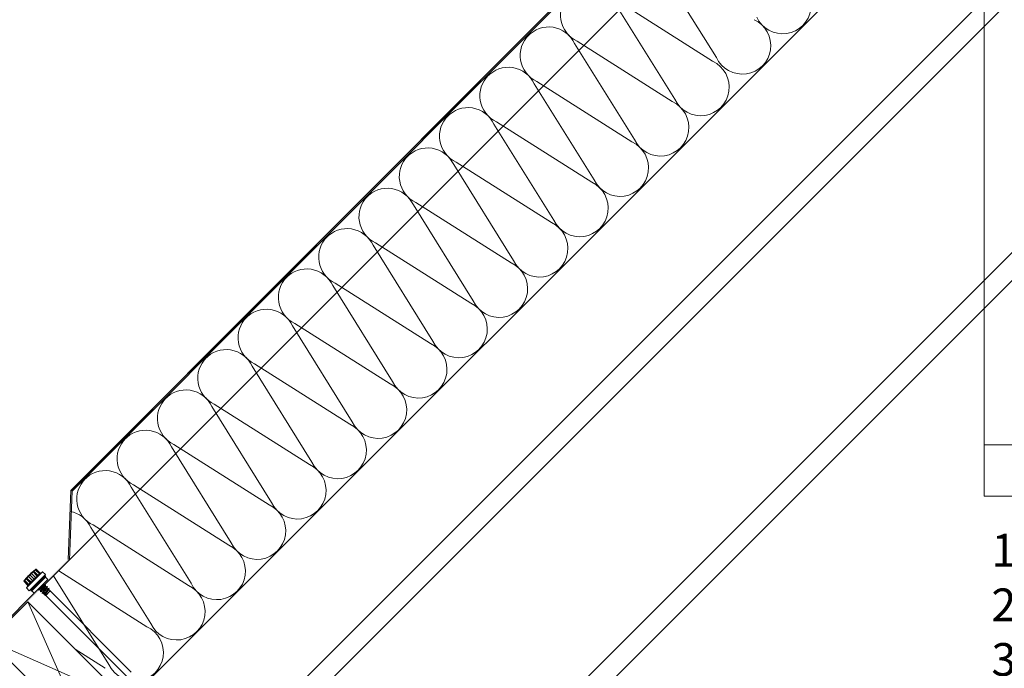
# Model space of a CAD drawing. Units: millimetres. Extents: x -23272466 to 44913, y -22484615 to 188.
# Drawn here: x -23270867 to -23270145, y -22482712 to -22482237 of the extents above; entities that cross this region are included whole.
import ezdxf

# ---------------------------------------------------------------- set-up
doc = ezdxf.new("R2010")
doc.units = ezdxf.units.MM
doc.linetypes.add('SLD-SOLID', pattern=[0, 0])
for name, color, linetype, lineweight in [('KEYLITE IN VIEW', 253, 'Continuous', 5), ('KEYLITE INSULATION', 41, 'Continuous', 18), ('KEYLITE INTERNAL FINISH', 7, 'Continuous', 18), ('KEYLITE RAFTER-TRIMMER', 7, 'Continuous', 18), ('KEYLITE TEXT', 250, 'Continuous', 18)]:
    doc.layers.add(name, color=color, linetype=linetype, lineweight=lineweight)
doc.styles.get("Standard").update_dxf_attribs({"font": 'arial.ttf'})

msp = doc.modelspace()

# ---------------------------------------------------------------- hatches: boundary and pattern name
at = {"layer": 'KEYLITE INTERNAL FINISH'}
h = msp.add_hatch(color=256, dxfattribs=at)
h.dxf.hatch_style = 1
h.paths.add_polyline_path([(-23270933.9, -22482658.97), (-23270934.61, -22482659.67), (-23270895.72, -22482698.57), (-23270895.01, -22482697.86)])
h.paths.add_polyline_path([(-23270830.21, -22482633.06), (-23270828.2, -22482582.66), (-23270829.18, -22482582.21), (-23270831.19, -22482632.52), (-23270895.77, -22482697.1), (-23270895.72, -22482698.57)])
h.paths.add_polyline_path([(-23269972.01, -22481725.19), (-23269973.44, -22481725.19), (-23270829.18, -22482582.21), (-23270828.2, -22482582.66)])

# ---------------------------------------------------------------- linework, layer by layer
at = {"layer": 'KEYLITE IN VIEW'}
for p, q in [((-23271094.06, -22483155.95), (-23269662.66, -22481725.19)), ((-23271084.13, -22483165.89), (-23269642.64, -22481725.05)), ((-23270991.18, -22483258.83), (-23269456.89, -22481725.23)), ((-23270980.92, -22483269.09), (-23269436.36, -22481725.23))]:
    msp.add_line(p, q, dxfattribs=at)
at = {"layer": 'KEYLITE IN VIEW', "linetype": 'Continuous'}
for p, q in [((-23270854.68, -22482639.62), (-23270851.67, -22482642.63)), ((-23270862.02, -22482646.81), (-23270859.05, -22482649.78)), ((-23270861.8, -22482646.25), (-23270861.81, -22482646.25)), ((-23270849.95, -22482641.6), (-23270861.68, -22482653.33)), ((-23270861.52, -22482645.92), (-23270861.53, -22482645.92)), ((-23270861.48, -22482645.88), (-23270861.49, -22482645.87)), ((-23270861.47, -22482645.86), (-23270861.48, -22482645.85)), ((-23270861.46, -22482645.85), (-23270861.47, -22482645.85)), ((-23270861.32, -22482646.26), (-23270858.3, -22482649.27)), ((-23270861.13, -22482645.46), (-23270861.14, -22482645.47)), ((-23270861.13, -22482645.48), (-23270861.14, -22482645.47)), ((-23270860.74, -22482645.02), (-23270860.72, -22482645)), ((-23270860.35, -22482644.61), (-23270860.36, -22482644.62)), ((-23270860.19, -22482644.98), (-23270857.22, -22482647.96)), ((-23270859.7, -22482643.93), (-23270859.71, -22482643.94)), ((-23270847.68, -22482643.58), (-23270859.7, -22482655.6)), ((-23270859.15, -22482643.4), (-23270859.16, -22482643.39)), ((-23270859.06, -22482644), (-23270856.05, -22482647.01)), ((-23270858.78, -22482643.03), (-23270858.77, -22482643.04)), ((-23270858.26, -22482642.56), (-23270858.26, -22482642.55)), ((-23270858.1, -22482642.9), (-23270855.13, -22482645.87)), ((-23270858.04, -22482642.35), (-23270858.04, -22482642.35)), ((-23270857.62, -22482641.98), (-23270857.63, -22482641.98)), ((-23270857.63, -22482641.99), (-23270857.63, -22482641.98)), ((-23270857.61, -22482641.97), (-23270857.62, -22482641.97)), ((-23270857.61, -22482641.97), (-23270857.61, -22482641.96)), ((-23270857.22, -22482641.63), (-23270857.22, -22482641.63)), ((-23270856.83, -22482641.77), (-23270853.82, -22482644.78)), ((-23270856.33, -22482641.12), (-23270853.36, -22482644.09)), ((-23270856.05, -22482647.01), (-23270855.13, -22482645.87)), ((-23270855.23, -22482640.16), (-23270852.21, -22482643.18)), ((-23270853.82, -22482644.78), (-23270853.36, -22482644.09)), ((-23270853.36, -22482644.09), (-23270852.21, -22482643.18)), ((-23270852.32, -22482643.07), (-23270851.74, -22482642.68)), ((-23270849.95, -22482641.6), (-23270851.74, -22482642.68)), ((-23270847.98, -22482644.69), (-23270851.29, -22482647.18)), ((-23270850.9, -22482647.61), (-23270847.98, -22482644.69)), ((-23270850.33, -22482648.18), (-23270847.41, -22482645.26)), ((-23270847.68, -22482643.58), (-23270849.95, -22482641.6)), ((-23270847.41, -22482645.26), (-23270847.98, -22482644.69)), ((-23270846.03, -22482647.35), (-23270847.76, -22482645.62)), ((-23270863.66, -22482648.6), (-23270863.61, -22482648.53)), ((-23270863.66, -22482648.6), (-23270860.64, -22482651.61)), ((-23270863.1, -22482647.9), (-23270860.13, -22482650.87)), ((-23270863, -22482647.94), (-23270859.99, -22482650.96)), ((-23270860.64, -22482651.61), (-23270861.68, -22482653.33)), ((-23270861.68, -22482653.33), (-23270859.7, -22482655.6)), ((-23270860.64, -22482651.61), (-23270860.13, -22482650.87)), ((-23270859.99, -22482650.96), (-23270859.05, -22482649.78)), ((-23270859.05, -22482649.78), (-23270858.3, -22482649.27)), ((-23270858.59, -22482655.3), (-23270850.9, -22482647.61)), ((-23270856.1, -22482651.99), (-23270858.59, -22482655.3)), ((-23270858.02, -22482655.87), (-23270850.33, -22482648.18)), ((-23270857.22, -22482647.96), (-23270856.05, -22482647.01)), ((-23270855.93, -22482657.25), (-23270848.75, -22482650.08)), ((-23270853.69, -22482649.59), (-23270853.79, -22482649.49)), ((-23270853.69, -22482649.59), (-23270853.79, -22482649.49)), ((-23270853.69, -22482649.59), (-23270853.64, -22482649.54)), ((-23270853.69, -22482649.59), (-23270853.65, -22482649.54)), ((-23270852.67, -22482654), (-23270852.58, -22482654.1)), ((-23270850.83, -22482652.45), (-23270851.01, -22482652.33)), ((-23270850.58, -22482652.74), (-23270850.83, -22482652.45)), ((-23270848.53, -22482651.36), (-23270849.22, -22482650.66)), ((-23270848.75, -22482650.08), (-23270846.03, -22482647.35)), ((-23270847.26, -22482652.63), (-23270847.89, -22482652)), ((-23270845.98, -22482653.9), (-23270846.61, -22482653.27)), ((-23270858.59, -22482655.3), (-23270858.02, -22482655.87)), ((-23270857.66, -22482655.52), (-23270855.93, -22482657.25)), ((-23270851.94, -22482654.73), (-23270851.3, -22482655.37)), ((-23270850.67, -22482656.01), (-23270850.03, -22482656.64)), ((-23270849.39, -22482657.28), (-23270848.67, -22482658.01)), ((-23270848.23, -22482658.45), (-23270847.79, -22482658.89)), ((-23270847.79, -22482658.89), (-23270844.39, -22482655.49)), ((-23270847.79, -22482658.89), (-23270847.58, -22482658.89)), ((-23270847.58, -22482658.89), (-23270844.56, -22482655.87)), ((-23270847.58, -22482658.89), (-23270788.2, -22482718.26)), ((-23270847.01, -22482656.27), (-23270847.35, -22482655.9)), ((-23270846.68, -22482656.46), (-23270847.01, -22482656.27)), ((-23270844.39, -22482655.49), (-23270845.34, -22482654.54)), ((-23270844.72, -22482656.18), (-23270844.56, -22482655.87)), ((-23270844.43, -22482655.74), (-23270844.39, -22482655.7)), ((-23270844.39, -22482655.57), (-23270844.39, -22482655.49)), ((-23270844.39, -22482655.7), (-23270844.39, -22482655.6)), ((-23270785.02, -22482715.08), (-23270844.39, -22482655.7))]:
    msp.add_line(p, q, dxfattribs=at)
at = {"layer": 'KEYLITE IN VIEW'}
msp.add_lwpolyline([(-23270851.07, -22482653.92), (-23270851.07, -22482653.92), (-23269922.35, -22481725.19)], dxfattribs=at)
at = {"layer": 'KEYLITE IN VIEW', "linetype": 'Continuous', "flags": 128}
for points in [[(-23270854.68, -22482639.62), (-23270854.77, -22482639.68), (-23270854.85, -22482639.74), (-23270854.93, -22482639.8), (-23270855.01, -22482639.86), (-23270855.09, -22482639.93), (-23270855.17, -22482639.99), (-23270855.25, -22482640.06), (-23270855.33, -22482640.12)], [(-23270862.02, -22482646.81), (-23270862.14, -22482646.95), (-23270862.27, -22482647.09), (-23270862.39, -22482647.23), (-23270862.52, -22482647.37), (-23270862.64, -22482647.51), (-23270862.76, -22482647.65), (-23270862.88, -22482647.8), (-23270863, -22482647.94)], [(-23270861.32, -22482646.26), (-23270861.41, -22482646.32), (-23270861.5, -22482646.39), (-23270861.59, -22482646.46), (-23270861.68, -22482646.53), (-23270861.76, -22482646.6), (-23270861.85, -22482646.67), (-23270861.93, -22482646.74), (-23270862.02, -22482646.81)], [(-23270860.8, -22482645.11), (-23270860.93, -22482645.25), (-23270861.06, -22482645.39), (-23270861.18, -22482645.53), (-23270861.31, -22482645.68), (-23270861.44, -22482645.82), (-23270861.56, -22482645.97), (-23270861.69, -22482646.11), (-23270861.81, -22482646.26)], [(-23270861.81, -22482646.25), (-23270861.67, -22482646.08), (-23270861.6, -22482646), (-23270861.53, -22482645.92)], [(-23270861.81, -22482646.26), (-23270861.81, -22482646.26), (-23270861.81, -22482646.26), (-23270861.81, -22482646.25), (-23270861.81, -22482646.25), (-23270861.81, -22482646.25), (-23270861.81, -22482646.25), (-23270861.81, -22482646.25), (-23270861.81, -22482646.25)], [(-23270861.53, -22482645.92), (-23270861.52, -22482645.91), (-23270861.52, -22482645.91), (-23270861.51, -22482645.9), (-23270861.51, -22482645.89), (-23270861.51, -22482645.89), (-23270861.5, -22482645.88), (-23270861.5, -22482645.88), (-23270861.49, -22482645.87)], [(-23270861.49, -22482645.87), (-23270861.49, -22482645.87), (-23270861.49, -22482645.86), (-23270861.49, -22482645.86), (-23270861.48, -22482645.86), (-23270861.48, -22482645.85), (-23270861.48, -22482645.85), (-23270861.48, -22482645.85), (-23270861.48, -22482645.85)], [(-23270861.48, -22482645.86), (-23270861.43, -22482645.8), (-23270861.38, -22482645.75), (-23270861.34, -22482645.7), (-23270861.29, -22482645.65), (-23270861.25, -22482645.59), (-23270861.2, -22482645.54), (-23270861.15, -22482645.49), (-23270861.14, -22482645.47)], [(-23270861.48, -22482645.85), (-23270861.47, -22482645.85), (-23270861.47, -22482645.85)], [(-23270860.19, -22482644.98), (-23270860.33, -22482645.14), (-23270860.48, -22482645.3), (-23270860.62, -22482645.46), (-23270860.76, -22482645.61), (-23270860.9, -22482645.77), (-23270861.04, -22482645.93), (-23270861.18, -22482646.1), (-23270861.32, -22482646.26)], [(-23270861.14, -22482645.47), (-23270860.97, -22482645.28), (-23270860.88, -22482645.19), (-23270860.8, -22482645.09)], [(-23270860.8, -22482645.09), (-23270860.8, -22482645.09), (-23270860.8, -22482645.09), (-23270860.8, -22482645.1), (-23270860.8, -22482645.1), (-23270860.8, -22482645.1), (-23270860.8, -22482645.1), (-23270860.8, -22482645.1), (-23270860.8, -22482645.11)], [(-23270860.01, -22482644.26), (-23270860.28, -22482644.55), (-23270860.48, -22482644.75), (-23270860.61, -22482644.89), (-23270860.7, -22482644.98), (-23270860.74, -22482645.02)], [(-23270860.69, -22482644.97), (-23270860.59, -22482644.87), (-23270860.45, -22482644.71), (-23270860.36, -22482644.62)], [(-23270860.36, -22482644.62), (-23270860.34, -22482644.59), (-23270860.29, -22482644.55), (-23270860.22, -22482644.47), (-23270860.14, -22482644.39), (-23270860.02, -22482644.27)], [(-23270859.06, -22482644), (-23270859.21, -22482644.12), (-23270859.35, -22482644.24), (-23270859.49, -22482644.36), (-23270859.63, -22482644.48), (-23270859.77, -22482644.61), (-23270859.91, -22482644.73), (-23270860.05, -22482644.86), (-23270860.19, -22482644.98)], [(-23270860.02, -22482644.27), (-23270859.88, -22482644.12), (-23270859.8, -22482644.04), (-23270859.75, -22482643.98), (-23270859.71, -22482643.94), (-23270859.7, -22482643.93)], [(-23270859.31, -22482643.54), (-23270859.34, -22482643.57), (-23270859.43, -22482643.67), (-23270859.57, -22482643.81), (-23270859.75, -22482643.99), (-23270860.01, -22482644.26)], [(-23270858.77, -22482643.03), (-23270858.82, -22482643.08), (-23270858.87, -22482643.13), (-23270858.92, -22482643.18), (-23270858.97, -22482643.22), (-23270859.02, -22482643.27), (-23270859.07, -22482643.32), (-23270859.12, -22482643.37), (-23270859.17, -22482643.41)], [(-23270859.17, -22482643.41), (-23270859.16, -22482643.4), (-23270859.16, -22482643.4), (-23270859.16, -22482643.39)], [(-23270859.16, -22482643.39), (-23270859.16, -22482643.39), (-23270859.16, -22482643.39), (-23270859.15, -22482643.39), (-23270859.15, -22482643.39), (-23270859.15, -22482643.39), (-23270859.15, -22482643.39), (-23270859.15, -22482643.38), (-23270859.15, -22482643.38)], [(-23270859.15, -22482643.38), (-23270859.11, -22482643.35), (-23270859.05, -22482643.29), (-23270858.97, -22482643.21), (-23270858.81, -22482643.07), (-23270858.77, -22482643.03)], [(-23270858.1, -22482642.9), (-23270858.23, -22482643.04), (-23270858.35, -22482643.17), (-23270858.47, -22482643.31), (-23270858.59, -22482643.44), (-23270858.71, -22482643.58), (-23270858.83, -22482643.72), (-23270858.95, -22482643.86), (-23270859.06, -22482644)], [(-23270858.77, -22482643.02), (-23270858.77, -22482643.02), (-23270858.77, -22482643.02), (-23270858.77, -22482643.02), (-23270858.77, -22482643.02), (-23270858.77, -22482643.02), (-23270858.78, -22482643.03), (-23270858.78, -22482643.03), (-23270858.78, -22482643.03)], [(-23270858.78, -22482643.03), (-23270858.78, -22482643.03), (-23270858.77, -22482643.03), (-23270858.77, -22482643.03)], [(-23270857.22, -22482641.63), (-23270857.35, -22482641.75), (-23270857.49, -22482641.86), (-23270857.62, -22482641.98), (-23270857.75, -22482642.09), (-23270857.88, -22482642.21), (-23270858.01, -22482642.33), (-23270858.14, -22482642.44), (-23270858.27, -22482642.56)], [(-23270858.27, -22482642.56), (-23270858.27, -22482642.56), (-23270858.27, -22482642.56), (-23270858.27, -22482642.56), (-23270858.27, -22482642.56), (-23270858.27, -22482642.55), (-23270858.27, -22482642.55), (-23270858.27, -22482642.55), (-23270858.26, -22482642.55)], [(-23270858.26, -22482642.55), (-23270858.21, -22482642.5), (-23270858.13, -22482642.42), (-23270858.04, -22482642.35)], [(-23270857.97, -22482642.28), (-23270858.07, -22482642.37), (-23270858.12, -22482642.42), (-23270858.18, -22482642.47)], [(-23270858.18, -22482642.47), (-23270858.18, -22482642.47), (-23270858.18, -22482642.46), (-23270858.17, -22482642.46), (-23270858.17, -22482642.46), (-23270858.17, -22482642.46), (-23270858.17, -22482642.46), (-23270858.17, -22482642.46), (-23270858.17, -22482642.46)], [(-23270858.17, -22482642.46), (-23270858.08, -22482642.38), (-23270858.04, -22482642.34), (-23270857.99, -22482642.3)], [(-23270856.83, -22482641.77), (-23270856.99, -22482641.91), (-23270857.15, -22482642.05), (-23270857.32, -22482642.19), (-23270857.47, -22482642.33), (-23270857.63, -22482642.47), (-23270857.79, -22482642.61), (-23270857.95, -22482642.76), (-23270858.1, -22482642.9)], [(-23270858.04, -22482642.35), (-23270857.99, -22482642.3), (-23270857.94, -22482642.26), (-23270857.89, -22482642.21), (-23270857.84, -22482642.17), (-23270857.79, -22482642.12), (-23270857.74, -22482642.07), (-23270857.69, -22482642.03), (-23270857.63, -22482641.98)], [(-23270857.99, -22482642.3), (-23270857.94, -22482642.26), (-23270857.9, -22482642.21), (-23270857.85, -22482642.17), (-23270857.81, -22482642.13), (-23270857.76, -22482642.09), (-23270857.71, -22482642.05), (-23270857.67, -22482642.01), (-23270857.62, -22482641.97)], [(-23270857.63, -22482641.98), (-23270857.67, -22482642.01), (-23270857.71, -22482642.05), (-23270857.76, -22482642.09), (-23270857.8, -22482642.12), (-23270857.84, -22482642.16), (-23270857.88, -22482642.2), (-23270857.92, -22482642.24), (-23270857.97, -22482642.28)], [(-23270857.63, -22482641.98), (-23270857.63, -22482641.98), (-23270857.63, -22482641.98), (-23270857.63, -22482641.98), (-23270857.63, -22482641.98), (-23270857.63, -22482641.98), (-23270857.63, -22482641.98), (-23270857.63, -22482641.98), (-23270857.63, -22482641.98)], [(-23270857.63, -22482641.98), (-23270857.63, -22482641.98), (-23270857.63, -22482641.98), (-23270857.63, -22482641.98)], [(-23270857.62, -22482641.97), (-23270857.62, -22482641.96), (-23270857.61, -22482641.96), (-23270857.61, -22482641.96)], [(-23270857.61, -22482641.97), (-23270857.59, -22482641.95), (-23270857.46, -22482641.84), (-23270857.32, -22482641.72), (-23270857.22, -22482641.63)], [(-23270857.23, -22482641.62), (-23270857.23, -22482641.62), (-23270857.22, -22482641.63)], [(-23270856.33, -22482641.12), (-23270856.39, -22482641.2), (-23270856.46, -22482641.28), (-23270856.52, -22482641.36), (-23270856.59, -22482641.44), (-23270856.65, -22482641.52), (-23270856.71, -22482641.6), (-23270856.77, -22482641.68), (-23270856.83, -22482641.77)], [(-23270855.23, -22482640.16), (-23270855.37, -22482640.28), (-23270855.51, -22482640.4), (-23270855.65, -22482640.52), (-23270855.78, -22482640.64), (-23270855.92, -22482640.76), (-23270856.06, -22482640.88), (-23270856.19, -22482641), (-23270856.33, -22482641.12)], [(-23270855.33, -22482640.12), (-23270855.32, -22482640.13), (-23270855.31, -22482640.13), (-23270855.3, -22482640.13), (-23270855.28, -22482640.14), (-23270855.27, -22482640.14), (-23270855.26, -22482640.15), (-23270855.24, -22482640.16), (-23270855.23, -22482640.16)], [(-23270855.13, -22482645.87), (-23270854.98, -22482645.74), (-23270853.82, -22482644.78)], [(-23270863.1, -22482647.9), (-23270863.18, -22482647.98), (-23270863.25, -22482648.07), (-23270863.32, -22482648.16), (-23270863.39, -22482648.24), (-23270863.46, -22482648.33), (-23270863.53, -22482648.42), (-23270863.59, -22482648.51), (-23270863.66, -22482648.6)], [(-23270863, -22482647.94), (-23270863.02, -22482647.93), (-23270863.03, -22482647.93), (-23270863.05, -22482647.92), (-23270863.06, -22482647.91), (-23270863.07, -22482647.91), (-23270863.08, -22482647.91), (-23270863.09, -22482647.9), (-23270863.1, -22482647.9)], [(-23270860.13, -22482650.87), (-23270860.12, -22482650.88), (-23270859.99, -22482650.96)], [(-23270858.3, -22482649.27), (-23270858.19, -22482649.13), (-23270857.22, -22482647.96)], [(-23270850.83, -22482652.45), (-23270851.3, -22482653.02), (-23270851.66, -22482653.46), (-23270852, -22482653.88), (-23270852.41, -22482654.4), (-23270852.67, -22482654.78), (-23270852.75, -22482654.98), (-23270852.65, -22482654.98)], [(-23270852.57, -22482654.04), (-23270852.65, -22482654.49), (-23270852.74, -22482654.95)], [(-23270852.55, -22482654.03), (-23270852.51, -22482653.91), (-23270852.39, -22482653.71)], [(-23270850.58, -22482652.74), (-23270851.06, -22482653.36), (-23270851.49, -22482653.93), (-23270851.8, -22482654.37), (-23270851.94, -22482654.65), (-23270851.92, -22482654.71)], [(-23270847.67, -22482651.28), (-23270847.69, -22482651.35), (-23270847.92, -22482651.7), (-23270848.3, -22482652.2), (-23270848.81, -22482652.82), (-23270849.38, -22482653.52), (-23270849.97, -22482654.22), (-23270850.52, -22482654.89), (-23270850.98, -22482655.47), (-23270851.31, -22482655.92), (-23270851.46, -22482656.19), (-23270851.46, -22482656.21)], [(-23270851.29, -22482655.31), (-23270851.29, -22482655.3), (-23270851.14, -22482655.02), (-23270850.83, -22482654.57), (-23270850.4, -22482654), (-23270849.9, -22482653.36), (-23270849.4, -22482652.73), (-23270848.97, -22482652.16), (-23270848.67, -22482651.71), (-23270848.52, -22482651.43), (-23270848.55, -22482651.38)], [(-23270849.54, -22482650.87), (-23270849.6, -22482650.94), (-23270849.98, -22482651.42), (-23270850.43, -22482651.97), (-23270850.83, -22482652.45)], [(-23270847.93, -22482652.09), (-23270847.96, -22482652.18), (-23270848.19, -22482652.55), (-23270848.57, -22482653.07), (-23270849.04, -22482653.68), (-23270849.55, -22482654.32), (-23270850.02, -22482654.93), (-23270850.39, -22482655.44), (-23270850.62, -22482655.81), (-23270850.67, -22482656), (-23270850.66, -22482656)], [(-23270849.28, -22482650.8), (-23270849.31, -22482650.91), (-23270849.56, -22482651.34), (-23270849.93, -22482651.91), (-23270850.42, -22482652.52), (-23270850.58, -22482652.74)], [(-23270846.43, -22482652.45), (-23270846.41, -22482652.44), (-23270846.37, -22482652.53), (-23270846.53, -22482652.8), (-23270846.85, -22482653.25), (-23270847.31, -22482653.83), (-23270847.87, -22482654.5), (-23270848.46, -22482655.2), (-23270849.03, -22482655.9), (-23270849.53, -22482656.52), (-23270849.92, -22482657.02), (-23270850.15, -22482657.37), (-23270850.19, -22482657.54), (-23270850.1, -22482657.52)], [(-23270850, -22482656.57), (-23270849.97, -22482656.46), (-23270849.74, -22482656.09), (-23270849.36, -22482655.57), (-23270848.88, -22482654.96), (-23270848.38, -22482654.32), (-23270847.91, -22482653.71), (-23270847.53, -22482653.2), (-23270847.3, -22482652.83), (-23270847.25, -22482652.64), (-23270847.27, -22482652.64)], [(-23270846.64, -22482653.35), (-23270846.78, -22482653.62), (-23270847.09, -22482654.07), (-23270847.53, -22482654.64), (-23270848.03, -22482655.28), (-23270848.52, -22482655.91), (-23270848.95, -22482656.48), (-23270849.26, -22482656.92), (-23270849.4, -22482657.2), (-23270849.37, -22482657.26)], [(-23270849.26, -22482650.8), (-23270849.2, -22482650.59), (-23270849.18, -22482650.5)], [(-23270847.7, -22482651.17), (-23270848.15, -22482651.26), (-23270848.55, -22482651.34)], [(-23270847.91, -22482652.08), (-23270847.78, -22482651.67), (-23270847.65, -22482651.25)], [(-23270847.35, -22482655.9), (-23270846.86, -22482655.28), (-23270846.43, -22482654.71), (-23270846.12, -22482654.27), (-23270845.98, -22482653.98), (-23270846.01, -22482653.92)], [(-23270846.42, -22482652.44), (-23270846.88, -22482652.53), (-23270847.27, -22482652.61)], [(-23270845.12, -22482653.82), (-23270845.17, -22482653.94), (-23270845.43, -22482654.32), (-23270845.84, -22482654.84), (-23270846.18, -22482655.26), (-23270846.54, -22482655.7), (-23270847.01, -22482656.27)], [(-23270846.64, -22482653.35), (-23270846.51, -22482652.94), (-23270846.37, -22482652.52)], [(-23270845.15, -22482653.72), (-23270845.6, -22482653.81), (-23270846, -22482653.88)], [(-23270845.36, -22482654.62), (-23270845.23, -22482654.21), (-23270845.1, -22482653.79)], [(-23270852.67, -22482655), (-23270852.25, -22482654.86), (-23270851.92, -22482654.76)], [(-23270851.29, -22482655.31), (-23270851.38, -22482655.77), (-23270851.47, -22482656.22)], [(-23270851.39, -22482656.27), (-23270850.98, -22482656.14), (-23270850.64, -22482656.03)], [(-23270850.02, -22482656.58), (-23270850.11, -22482657.04), (-23270850.2, -22482657.49)], [(-23270850.12, -22482657.54), (-23270849.7, -22482657.41), (-23270849.37, -22482657.3)], [(-23270847.01, -22482656.27), (-23270847.41, -22482656.76), (-23270847.86, -22482657.31), (-23270848.25, -22482657.79), (-23270848.53, -22482658.17), (-23270848.71, -22482658.45), (-23270848.76, -22482658.6), (-23270848.68, -22482658.63), (-23270848.66, -22482658.61)], [(-23270848.65, -22482657.89), (-23270848.68, -22482658.12), (-23270848.76, -22482658.57)], [(-23270848.66, -22482658.62), (-23270848.25, -22482658.47), (-23270848.21, -22482658.46)], [(-23270848.63, -22482657.9), (-23270848.61, -22482657.79), (-23270848.4, -22482657.39), (-23270848.05, -22482656.83), (-23270847.57, -22482656.21), (-23270847.35, -22482655.9)], [(-23270846.68, -22482656.46), (-23270847.1, -22482656.91), (-23270847.57, -22482657.49), (-23270847.95, -22482657.97), (-23270848.18, -22482658.3), (-23270848.23, -22482658.45), (-23270848.22, -22482658.45)], [(-23270845.38, -22482654.63), (-23270845.41, -22482654.73), (-23270845.65, -22482655.1), (-23270846.03, -22482655.62), (-23270846.5, -22482656.24), (-23270846.68, -22482656.46)], [(-23270844.42, -22482655.52), (-23270844.38, -22482655.58), (-23270844.44, -22482655.74), (-23270844.6, -22482656.01), (-23270844.72, -22482656.18)], [(-23270844.43, -22482655.74), (-23270844.53, -22482655.92), (-23270844.72, -22482656.18)], [(-23270844.56, -22482655.87), (-23270844.42, -22482655.63), (-23270844.42, -22482655.57)], [(-23270844.42, -22482655.73), (-23270844.41, -22482655.68), (-23270844.39, -22482655.63)]]:
    msp.add_lwpolyline(points, dxfattribs=at)
at = {"layer": 'KEYLITE IN VIEW', "linetype": 'Continuous'}
for start, end in [(126.12011, 130.57431), (139.04668, 143.87989), (137.44632, 138.31038), (135.37945, 136.67733), (134.26174, 134.58302), (132.35849, 133.51071)]:
    msp.add_arc((-23270830.83, -22482672.45), 40.58, start, end, dxfattribs=at)
at = {"layer": 'KEYLITE INSULATION'}
for p, q in [((-23270356.29, -22482265.02), (-23270400.15, -22482194.79)), ((-23270386.73, -22482295.49), (-23270430.6, -22482225.26)), ((-23270428.77, -22482223.43), (-23270359.03, -22482267.79)), ((-23270416.27, -22482325.03), (-23270460.13, -22482254.79)), ((-23270458.3, -22482252.96), (-23270388.56, -22482297.33)), ((-23270445.8, -22482354.56), (-23270489.67, -22482284.33)), ((-23270487.83, -22482282.5), (-23270418.1, -22482326.86)), ((-23270475.33, -22482384.1), (-23270519.2, -22482313.86)), ((-23270517.37, -22482312.03), (-23270447.63, -22482356.39)), ((-23270504.87, -22482413.63), (-23270548.73, -22482343.4)), ((-23270546.9, -22482341.56), (-23270477.17, -22482385.93)), ((-23270576.44, -22482371.1), (-23270506.7, -22482415.46)), ((-23270534.4, -22482443.16), (-23270578.27, -22482372.93)), ((-23270605.97, -22482400.63), (-23270536.23, -22482445)), ((-23270563.94, -22482472.7), (-23270607.8, -22482402.46)), ((-23270635.5, -22482430.17), (-23270565.77, -22482474.53)), ((-23270593.47, -22482502.23), (-23270637.34, -22482432)), ((-23270623, -22482531.77), (-23270666.87, -22482461.53)), ((-23270665.04, -22482459.7), (-23270595.3, -22482504.06)), ((-23270652.54, -22482561.3), (-23270696.4, -22482491.07)), ((-23270694.57, -22482489.23), (-23270624.84, -22482533.6)), ((-23270682.07, -22482590.84), (-23270725.94, -22482520.6)), ((-23270724.11, -22482518.77), (-23270654.37, -22482563.13)), ((-23270711.61, -22482620.37), (-23270755.47, -22482550.13)), ((-23270753.64, -22482548.3), (-23270683.9, -22482592.67)), ((-23270741.14, -22482649.9), (-23270785.01, -22482579.67)), ((-23270783.17, -22482577.84), (-23270713.44, -22482622.2)), ((-23270770.67, -22482679.44), (-23270814.54, -22482609.2)), ((-23270812.71, -22482607.37), (-23270742.97, -22482651.73)), ((-23270801.23, -22482709.55), (-23270841.78, -22482644.62)), ((-23270837.99, -22482640.83), (-23270773.53, -22482681.85)), ((-23270825.95, -22482698.33), (-23270803.97, -22482712.32))]:
    msp.add_line(p, q, dxfattribs=at)
for centre, start, end in [((-23270307.79, -22482226.76), 204.71492, 65.28508), ((-23270449.57, -22482233.99), 134.07972, 245.28508), ((-23270479.1, -22482263.53), 24.71492, 137.65805), ((-23270337.32, -22482256.29), 204.71492, 65.28508), ((-23270479.1, -22482263.53), 134.07972, 245.28508), ((-23270367.76, -22482286.76), 204.71492, 65.28508), ((-23270508.64, -22482293.06), 134.07972, 245.28508), ((-23270508.64, -22482293.06), 24.71492, 137.65805), ((-23270397.3, -22482316.3), 204.71492, 65.28508), ((-23270538.17, -22482322.59), 134.07972, 245.28508), ((-23270538.17, -22482322.59), 24.71492, 137.65805), ((-23270426.83, -22482345.83), 204.71492, 65.28508), ((-23270567.7, -22482352.13), 24.71492, 137.65805), ((-23270567.7, -22482352.13), 134.07972, 245.28508), ((-23270456.36, -22482375.37), 204.71492, 65.28508), ((-23270597.24, -22482381.66), 24.71492, 137.65805), ((-23270597.24, -22482381.66), 134.07972, 245.28508), ((-23270485.9, -22482404.9), 204.71492, 65.28508), ((-23270626.77, -22482411.2), 24.71492, 137.65805), ((-23270626.77, -22482411.2), 134.07972, 245.28508), ((-23270515.43, -22482434.43), 204.71492, 65.28508), ((-23270656.31, -22482440.73), 24.71492, 137.65805), ((-23270656.31, -22482440.73), 134.07972, 245.28508), ((-23270544.97, -22482463.97), 204.71492, 65.28508), ((-23270685.84, -22482470.26), 24.71492, 137.65805), ((-23270685.84, -22482470.26), 134.07972, 245.28508), ((-23270715.37, -22482499.8), 24.71492, 137.65805), ((-23270574.5, -22482493.5), 204.71492, 65.28508), ((-23270715.37, -22482499.8), 134.07972, 245.28508), ((-23270744.91, -22482529.33), 24.71492, 137.65805), ((-23270604.03, -22482523.04), 204.71492, 65.28508), ((-23270744.91, -22482529.33), 134.07972, 245.28508), ((-23270774.44, -22482558.87), 24.71492, 137.65805), ((-23270633.57, -22482552.57), 204.71492, 65.28508), ((-23270774.44, -22482558.87), 134.07972, 245.28508), ((-23270803.98, -22482588.4), 24.71492, 137.65805), ((-23270663.1, -22482582.1), 204.71492, 65.28508), ((-23270803.98, -22482588.4), 134.07972, 245.28508), ((-23270692.64, -22482611.64), 204.71492, 65.28508), ((-23270833.51, -22482617.93), 24.71492, 79.72478), ((-23270722.17, -22482641.17), 204.71492, 65.28508), ((-23270751.7, -22482670.71), 204.71492, 65.28508), ((-23270782.26, -22482700.82), 204.71492, 65.28508)]:
    msp.add_arc(centre, 20.88, start, end, dxfattribs=at)
at = {"layer": 'KEYLITE INTERNAL FINISH', "linetype": 'SLD-SOLID'}
msp.add_line((-23270829.15, -22482582.23), (-23269973.39, -22481725.19), dxfattribs=at)
at = {"layer": 'KEYLITE INTERNAL FINISH'}
for p, q in [((-23270816.02, -22482764.83), (-23269775.39, -22481725.19)), ((-23270831.19, -22482632.52), (-23270829.18, -22482582.21)), ((-23270830.21, -22482633.06), (-23270828.2, -22482582.66)), ((-23270895.77, -22482697.1), (-23270852.05, -22482653.38))]:
    msp.add_line(p, q, dxfattribs=at)
for points in [[(-23269973.44, -22481725.19), (-23270829.18, -22482582.21)], [(-23270828.2, -22482582.66), (-23269972.01, -22481725.19)]]:
    msp.add_lwpolyline(points, dxfattribs=at)
at = {"layer": 'KEYLITE RAFTER-TRIMMER'}
msp.add_lwpolyline([(-23270860.68, -22482663.53), (-23270787.72, -22482736.56), (-23270816.02, -22482764.83), (-23270787.72, -22482736.56), (-23270860.72, -22482663.56), (-23270889, -22482691.85), (-23270816.02, -22482764.83), (-23270860.68, -22482663.53), (-23270889, -22482691.85), (-23270787.72, -22482736.56)], dxfattribs=at)
at = {"layer": 'KEYLITE TEXT'}
for p, q in [((-23270159.99, -22482586.2), (-23270159.99, -22481918.41)), ((-23270159.99, -22482586.2), (-23270159.99, -22481918.41)), ((-23270159.99, -22482548.7), (-23269692.29, -22482548.7)), ((-23270159.99, -22482586.2), (-23269690.15, -22482586.2))]:
    msp.add_line(p, q, dxfattribs=at)

# ---------------------------------------------------------------- texts
at = {"layer": 'KEYLITE TEXT', "insert": (-23270173.68, -22482613.83), "char_height": 24, "width": 922.7875, "attachment_point": 1}
msp.add_mtext('{\\W2.576449; }1.{\\W2.543057; }Preformed Upstand\\P{\\W2.576449; }2.{\\W2.25659; }Screw\\P{\\W2.576449; }3.{\\W2.302284; }Double T-beam', dxfattribs=at)

doc.saveas('drawing.dxf')
